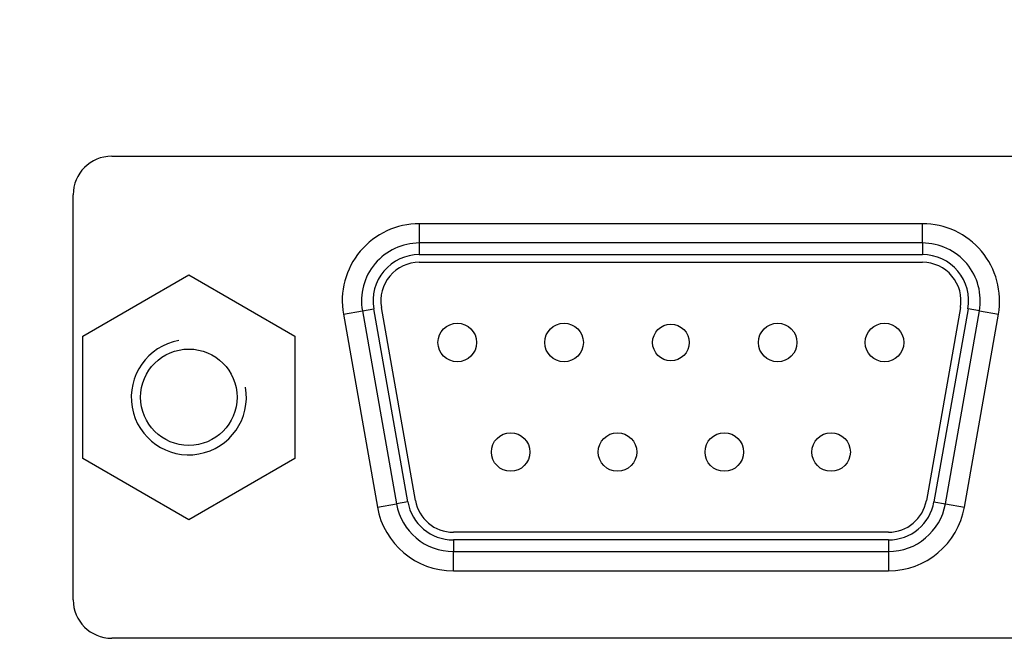
# Model space of a CAD drawing. Units: millimetres. Extents: x -238 to 2451, y -145 to 1494.
# Drawn here: x 632 to 657, y 748 to 764 of the extents above; entities that cross this region are included whole.
import ezdxf

# ---------------------------------------------------------------- set-up
doc = ezdxf.new("R2010")
doc.units = ezdxf.units.MM
doc.header["$LTSCALE"] = 0.5
doc.layers.add('Objekt025', color=6, linetype='Continuous')

msp = doc.modelspace()

# ---------------------------------------------------------------- linework, layer by layer
at = {"layer": 'Objekt025'}
for p, q in [((634.341, 760.793), (663.341, 760.793)), ((633.341, 749.293), (633.341, 759.793)), ((642.318, 759.043), (642.318, 758.543)), ((655.364, 759.043), (642.318, 759.043)), ((655.364, 758.543), (655.364, 759.043)), ((642.318, 758.543), (642.318, 758.243)), ((655.364, 758.543), (642.318, 758.543)), ((655.364, 758.543), (655.364, 758.243)), ((642.318, 758.243), (655.364, 758.243)), ((642.318, 758.043), (655.364, 758.043)), ((633.591, 756.131), (636.341, 757.718)), ((636.341, 757.718), (639.091, 756.131)), ((640.841, 756.782), (641.137, 756.835)), ((642.018, 751.835), (641.137, 756.835)), ((642.215, 751.869), (641.334, 756.869)), ((656.349, 756.869), (655.467, 751.869)), ((656.546, 756.835), (655.664, 751.835)), ((656.841, 756.782), (656.546, 756.835)), ((640.349, 756.696), (640.841, 756.782)), ((640.349, 756.696), (641.23, 751.696)), ((640.841, 756.782), (641.723, 751.782)), ((655.96, 751.782), (656.841, 756.782)), ((656.452, 751.696), (657.334, 756.696)), ((656.841, 756.782), (657.334, 756.696)), ((633.591, 752.955), (633.591, 756.131)), ((639.091, 756.131), (639.091, 752.955)), ((636.341, 751.367), (633.591, 752.955)), ((639.091, 752.955), (636.341, 751.367)), ((641.23, 751.696), (641.723, 751.782)), ((642.018, 751.835), (641.723, 751.782)), ((655.664, 751.835), (655.96, 751.782)), ((655.96, 751.782), (656.452, 751.696)), ((654.482, 751.043), (643.2, 751.043)), ((643.2, 750.843), (643.2, 750.543)), ((654.482, 750.843), (643.2, 750.843)), ((654.482, 750.843), (654.482, 750.543)), ((643.2, 750.543), (654.482, 750.543)), ((643.2, 750.043), (643.2, 750.543)), ((654.482, 750.543), (654.482, 750.043)), ((643.2, 750.043), (654.482, 750.043)), ((663.341, 748.293), (634.341, 748.293))]:
    msp.add_line(p, q, dxfattribs=at)
for centre, radius in [((643.301, 755.963), 0.5), ((646.071, 755.963), 0.5), ((648.841, 755.963), 0.474), ((651.611, 755.963), 0.5), ((654.381, 755.963), 0.5), ((636.341, 754.543), 1.25), ((644.686, 753.123), 0.5), ((647.456, 753.123), 0.5), ((650.226, 753.123), 0.5), ((652.996, 753.123), 0.5)]:
    msp.add_circle(centre, radius, dxfattribs=at)
for centre, radius, start, end in [((634.341, 759.793), 1, 90, 180), ((642.318, 757.043), 2, 90, 190), ((655.364, 757.043), 2, 350, 90), ((642.318, 757.043), 1.5, 90, 190), ((655.364, 757.043), 1.5, 350, 90), ((642.318, 757.043), 1.2, 90, 190), ((655.364, 757.043), 1.2, 350, 90), ((642.318, 757.043), 1, 90, 190), ((655.364, 757.043), 1, 350, 90), ((636.341, 754.543), 1.493, 100, 10), ((643.2, 752.043), 2, 190, 270), ((643.2, 752.043), 1.5, 190, 270), ((643.2, 752.043), 1.2, 190, 270), ((643.2, 752.043), 1, 190, 270), ((654.482, 752.043), 1, 270, 350), ((654.482, 752.043), 1.2, 270, 350), ((654.482, 752.043), 1.5, 270, 350), ((654.482, 752.043), 2, 270, 350), ((634.341, 749.293), 1, 180, 270)]:
    msp.add_arc(centre, radius, start, end, dxfattribs=at)
for points, knots in [([(631.955, 1173.568), (643.374, 1173.568), (660.603, 1171.002), (679.288, 1163.818), (689.333, 1158.521), (694.107, 1155.469), (705.64, 1147.369), (721.465, 1131.497), (740.819, 1096.876), (753.017, 1051.361), (755.482, 1016.263), (755.515, 991.193), (754.736, 969.492), (750.764, 938.459), (743.972, 905.003), (738.843, 883.718), (733.438, 861.671), (727.734, 838.732), (719.238, 805.218), (713.056, 781.118), (709.147, 765.983), (706.871, 757.198), (705.396, 751.515), (705.044, 750.152), (705.044, 750.152)], [0, 0, 0, 0, 3.145591, 4.718387, 5.504785, 6.291183, 6.291183, 9.436774, 12.582365, 17.300752, 22.019139, 22.019139, 24.378333, 28.310322, 31.455913, 34.601505, 34.601505, 37.747096, 40.892687, 44.038279, 45.611074, 47.18387, 48.756665, 50.329461, 50.329461, 50.329461, 50.329461]), ([(631.955, 1173.568), (637.232, 1173.568), (642.527, 1173.201), (653.601, 1171.682), (659.37, 1170.45), (670.911, 1167.063), (676.669, 1164.866), (687.462, 1159.668), (692.526, 1156.695), (701.602, 1150.212), (705.661, 1146.78), (713.533, 1139.052), (717.295, 1134.708), (724.66, 1124.878), (728.171, 1119.316), (735.051, 1106.587), (738.269, 1099.316), (744.465, 1082.467), (747.196, 1072.757), (752.089, 1050.133), (753.854, 1037.109), (756.094, 1007.515), (756.028, 991.24), (754.413, 967.224), (753.54, 958.876), (751.303, 942.335), (749.937, 934.143), (746.821, 917.727), (745.07, 909.503), (741.302, 892.882), (739.287, 884.487), (735.049, 867.147), (732.817, 858.14), (728.538, 841.008), (726.498, 832.901), (722.914, 818.73), (721.353, 812.585), (717.47, 797.349), (715.241, 788.65), (712.022, 776.137), (710.871, 771.678), (709.129, 764.936), (708.469, 762.388), (707.447, 758.446), (707.054, 756.929), (706.171, 753.534), (705.848, 752.292), (705.809, 752.144), (705.808, 752.139), (705.808, 752.139)], [0, 0, 0, 0, 1.453129, 1.453129, 3.062722, 3.062722, 4.749059, 4.749059, 6.363777, 6.363777, 7.852106, 7.852106, 9.469472, 9.469472, 11.308278, 11.308278, 13.495171, 13.495171, 16.214096, 16.214096, 19.726475, 19.726475, 24.302384, 24.302384, 26.818857, 26.818857, 29.33533, 29.33533, 31.848317, 31.848317, 34.337883, 34.337883, 36.854356, 36.854356, 39.111844, 39.111844, 40.911716, 40.911716, 43.770125, 43.770125, 45.629065, 45.629065, 47.018248, 47.018248, 48.16459, 48.16459, 50.20294, 50.20294, 50.329461, 50.329461, 50.329461, 50.329461]), ([(631.955, 1154.518), (636.143, 1154.518), (640.371, 1154.24), (649.32, 1153.069), (654.035, 1152.103), (663.548, 1149.422), (668.328, 1147.658), (677.304, 1143.478), (681.501, 1141.082), (688.949, 1135.897), (692.283, 1133.145), (698.794, 1126.889), (701.938, 1123.343), (708.157, 1115.217), (711.171, 1110.563), (717.154, 1099.769), (720.013, 1093.513), (725.595, 1078.834), (728.125, 1070.25), (732.745, 1050.026), (734.498, 1038.22), (736.887, 1011.086), (737.022, 995.918), (735.815, 973.404), (735.088, 965.451), (733.143, 949.705), (731.928, 941.911), (729.102, 926.263), (727.493, 918.41), (723.943, 902.323), (722, 894.088), (717.868, 877.036), (715.672, 868.153), (711.345, 850.767), (709.221, 842.303), (705.458, 827.392), (703.805, 820.876), (699.691, 804.714), (697.32, 795.458), (693.914, 782.208), (692.704, 777.517), (690.878, 770.448), (690.189, 767.785), (689.122, 763.67), (688.711, 762.086), (687.787, 758.531), (687.44, 757.199), (687.377, 756.957), (687.374, 756.946), (687.374, 756.946)], [0, 0, 0, 0, 1.385451, 1.385451, 2.948098, 2.948098, 4.619651, 4.619651, 6.253871, 6.253871, 7.745038, 7.745038, 9.352336, 9.352336, 11.1657, 11.1657, 13.308477, 13.308477, 15.959486, 15.959486, 19.374539, 19.374539, 23.835816, 23.835816, 26.352289, 26.352289, 28.850756, 28.850756, 31.33126, 31.33126, 33.830861, 33.830861, 36.347334, 36.347334, 38.698351, 38.698351, 40.585864, 40.585864, 43.574268, 43.574268, 45.491087, 45.491087, 46.909162, 46.909162, 48.07096, 48.07096, 50.125252, 50.125252, 50.329461, 50.329461, 50.329461, 50.329461])]:
    msp.add_open_spline(points, degree=3, knots=knots, dxfattribs=at)

doc.saveas('drawing.dxf')
